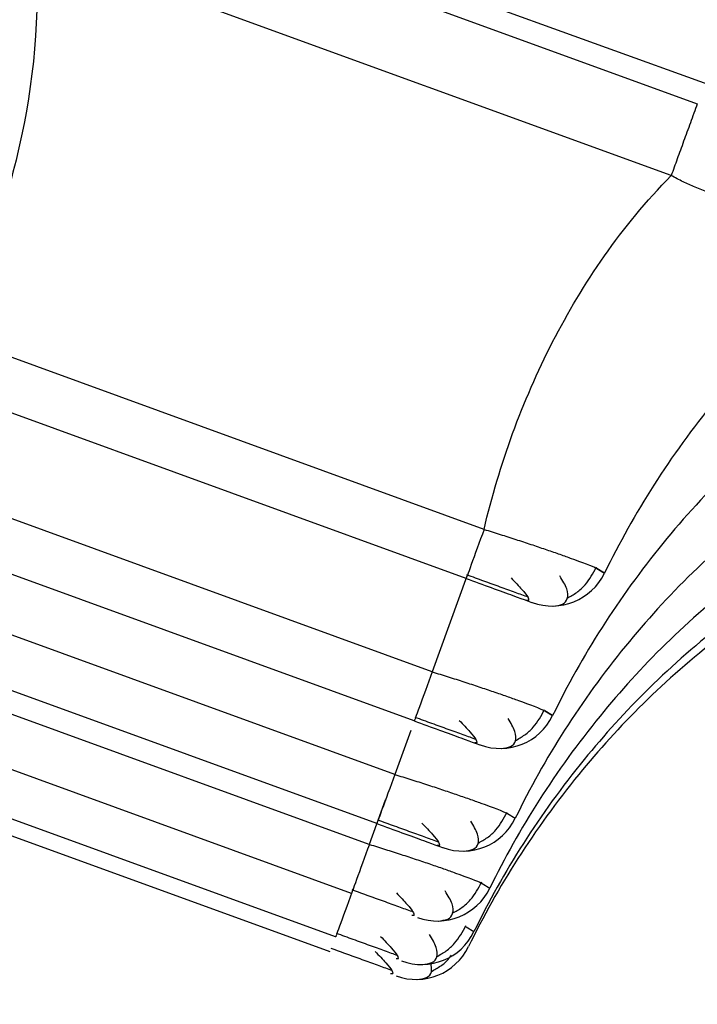
# Model space of a CAD drawing. Units: inches. Extents: x -27.3 to 23.7, y 3.2 to 36.2.
# Drawn here: x 5.3 to 5.4, y 11 to 11.1 of the extents above; entities that cross this region are included whole.
import ezdxf

# ---------------------------------------------------------------- set-up
doc = ezdxf.new("R2010")
doc.units = ezdxf.units.IN
doc.header["$MEASUREMENT"] = 0

msp = doc.modelspace()

# ---------------------------------------------------------------- linework, layer by layer
at = {"linetype": 'Continuous'}
for p, q in [((5.329556393078348, 11.10872261769135), (5.425761313225166, 11.07375639886621)), ((5.333690558283066, 11.10411283035745), (5.419615333044859, 11.07283876995812)), ((5.416087753613822, 11.06314682512593), (5.330162978851973, 11.09442088552527)), ((5.390801575468401, 11.01531424500963), (5.318786522351672, 11.04152558076322)), ((5.388386454220992, 11.0086768752788), (5.316370796457093, 11.03488843110597)), ((5.383795348745096, 10.9960653615031), (5.311780667639894, 11.02227656185556)), ((5.381380338239665, 10.98942832212419), (5.309365061200224, 11.01563973937898)), ((5.407074466121912, 11.00939139718636), (5.406022714723377, 11.01002948040548)), ((5.406033518727554, 11.01002330072287), (5.407074466121912, 11.00939139718636)), ((5.378745049600595, 10.98219011828078), (5.306730593173881, 11.00840123685696)), ((5.388475831677027, 11.00897615442303), (5.383795348745096, 10.99606536150309)), ((5.396864644947967, 11.00571286668537), (5.396548290007629, 11.00570649372753)), ((5.376330104975863, 10.97555328030332), (5.304315059362068, 11.00176461332606)), ((5.375306075480821, 10.97274179685096), (5.303291741280858, 10.99895287094025)), ((5.372891165755305, 10.966105069629), (5.300876246887071, 10.99231635652013)), ((5.400068587659177, 10.99014238692331), (5.399016831374041, 10.9907804994961)), ((5.399027635664396, 10.9907743195129), (5.400068587659163, 10.99014238692332)), ((5.380893272601781, 10.9881460912837), (5.37874504960061, 10.98219011828078)), ((5.370754419046036, 10.96023450642964), (5.298739564543637, 10.98644576989352)), ((5.389858827457942, 10.98646419942653), (5.389542534892171, 10.98645780921669)), ((5.370016760469098, 10.95820785721801), (5.298001938794996, 10.98441910873337)), ((5.377447620937417, 10.97870023439113), (5.375306075480821, 10.97274179685096)), ((5.393977543976916, 10.97689901741763), (5.395018498770781, 10.97626706717405)), ((5.384808775658811, 10.97258908823621), (5.384492521017591, 10.97258268753743)), ((5.390538682292458, 10.96745066417307), (5.391579638620157, 10.96681870426283)), ((5.381369935827493, 10.96314083956758), (5.381053701960013, 10.96313443312348)), ((5.388401974958327, 10.96158002856472), (5.389442932065236, 10.96094806374592)), ((5.379233239593105, 10.95727025707267), (5.378917016276218, 10.95726384771064)), ((5.378495606760651, 10.9552435980194), (5.378179388825003, 10.95523718716915))]:
    msp.add_line(p, q, dxfattribs=at)
for centre, radius, start, end in [((5.399992000837528, 11.01283215429717), 0.0078740157480298, 249.9999999999298, 334.088893618031), ((5.392986275396836, 10.9935834589974), 0.0078740157480317, 250.0000000000446, 334.0863455983916), ((5.387936279561102, 10.97970833075978), 0.0078740157480341, 249.999999999996, 334.0847962626486), ((5.384497470384829, 10.97026007275321), 0.0078740157480351, 249.999999999996, 334.0839475713908), ((5.382360789719712, 10.96438948551574), 0.0078740157480332, 249.9999999999384, 334.0835165321899), ((5.381623164827885, 10.96236282404374), 0.0078740157480353, 249.999999999996, 334.0832966790391)]:
    msp.add_arc(centre, radius, start, end, dxfattribs=at)
for points, knots in [([(1.199987547902367, 12.69547996502215), (1.210781427266283, 12.69145976031511), (1.23388483213958, 12.68285484507668), (1.280174326163376, 12.66584478556581), (1.362032646266499, 12.63600325244448), (1.477892784516825, 12.59375597991915), (1.616941746340415, 12.54309353146135), (1.895038281318647, 12.44176510807003), (2.404870778961566, 12.25596380387117), (3.517248501658201, 11.85062503096407), (5.093202795182136, 11.27663139314477), (6.715767584029975, 10.68646683542304), (7.851632895806829, 10.27354349423994), (8.396939926921846, 10.07529868052305), (8.64034019004282, 9.986817165509965), (8.741755158488033, 9.949945809991995), (8.80495296554821, 9.926997728427356), (8.867937698948422, 9.904086390067086), (8.928782935569743, 9.88199285352361), (8.969428130681308, 9.86750475321129), (8.987599697418503, 9.861027444368311)], [0, 0, 0, 0, 0.0041695430582702, 0.0089245616116241, 0.0178520760834618, 0.0357094829181013, 0.0535666555528001, 0.0714240514476699, 0.1428533992604342, 0.2499974074342378, 0.4999999623704835, 0.750002512620058, 0.8750038567057803, 0.9375045540505416, 0.9600410559578616, 0.9687547724500275, 0.9765673254703461, 0.9843798784906647, 0.9930165895459206, 1, 1, 1, 1]), ([(1.194540514861927, 12.68065712834173), (1.211797570798552, 12.6742507700909), (1.24631232202816, 12.66143781624016), (1.298190311592549, 12.64250539982064), (1.350074220263735, 12.62358903057572), (1.401961883791415, 12.60468379135613), (1.453844100650371, 12.58576410171562), (1.561721266144473, 12.54642880614829), (1.70552174578259, 12.49406786805729), (1.871909644510424, 12.43342580487708), (1.994929725295833, 12.3885978892694), (2.090161779456877, 12.35389571291009), (2.17043410149904, 12.32464647721721), (2.245347009990425, 12.29735079968046), (2.319043821983285, 12.27049812825186), (2.391633656673761, 12.24404845017324), (2.463140461856454, 12.21799294658365), (2.533594367298263, 12.1923207485426), (2.603032966685034, 12.16701843209761), (2.671500050709553, 12.14207022351801), (2.739043481637537, 12.11745893146871), (2.805713339041176, 12.09316649750587), (2.871560052746559, 12.06917463792346), (2.936634458110745, 12.0454648259227), (3.000988805513031, 12.02201803793377), (3.064677350556948, 11.99881446572069), (3.127756224484102, 11.97583356989555), (3.190283396831617, 11.95305416408607), (3.252318789150351, 11.93045436002113), (3.313924169650562, 11.9080116290258), (3.375162856863298, 11.88570288047017), (3.436099498728523, 11.8635045370823), (3.496800204195594, 11.84139251716688), (3.557332563002233, 11.81934224003093), (3.617765513905013, 11.79732862164108), (3.678169478821871, 11.77532603605448), (3.738616528155503, 11.75330825832596), (3.799180554365193, 11.73124840815405), (3.859937425004005, 11.70911888253131), (3.92096504344559, 11.68689133708197), (3.982343464493581, 11.66453664236903), (4.044155046052367, 11.64202485067223), (4.10761266661855, 11.6189142933855), (4.179309608022919, 11.59280394783145), (4.267192391966389, 11.56080042467939), (4.379436808875908, 11.51992761653572), (4.521147889122374, 11.46832859838081), (4.698977941276893, 11.40358437595049), (4.921849385996637, 11.32245123836009), (5.168484486181313, 11.2326810213275), (5.399649024219456, 11.14855556329052), (5.581711884117794, 11.08230696097315), (5.713705431957592, 11.03428181535774), (5.812745583057051, 10.99824893128334), (5.887790951051925, 10.97094712257969), (5.946202896770756, 10.94969735555297), (5.995049720698233, 10.93192777380052), (6.040456883966101, 10.91540987434416), (6.085368436293578, 10.89907265284916), (6.129984449665798, 10.88284332076307), (6.174361985509136, 10.86670111254872), (6.218557214083688, 10.8506255865264), (6.262625575735938, 10.83459656578577), (6.30662219442901, 10.81859398750138), (6.350601705844525, 10.80259796479866), (6.394614981857813, 10.78658997863768), (6.438707404789766, 10.77055352203938), (6.482919215813552, 10.7544739576763), (6.527288690552651, 10.73833736337955), (6.571853360417208, 10.72213008744502), (6.616650018096009, 10.70583874668634), (6.661714994618364, 10.68945012437695), (6.707085091036049, 10.67295083519769), (6.752797987100819, 10.65632717868782), (6.798892216539798, 10.639565141969), (6.845406532592349, 10.62265063109793), (6.892379814549343, 10.60556950481033), (6.939850556685541, 10.58830775743846), (6.987855785389228, 10.57085192531885), (7.036430730786548, 10.55318920157968), (7.085609189640251, 10.53530729760694), (7.135424429666358, 10.51719411541813), (7.185909064514646, 10.49883779039807), (7.237094765878879, 10.4802268076073), (7.289012232550561, 10.46135000500499), (7.341691443924545, 10.44219647863356), (7.395161342432629, 10.42275569508908), (7.449449077485667, 10.40301777979918), (7.504579846249384, 10.38297356876845), (7.56057718192568, 10.36261449593326), (7.617462724179318, 10.34193268069061), (7.67525587727944, 10.32092106465823), (7.733974023560691, 10.29957331661352), (7.793632150715779, 10.27788397141721), (7.854242572793481, 10.25584854357744), (7.915814261261289, 10.23346375212295), (7.978353220614309, 10.21072739500648), (8.042211706230743, 10.18751137093203), (8.11241072982105, 10.16199027315459), (8.196386914064062, 10.13146034536367), (8.302479216579187, 10.09289074132928), (8.43674349760353, 10.04407339940425), (8.57137076235145, 9.99513917107705), (8.697330340042752, 9.949311812404625), (8.797777354464557, 9.91287892433585), (8.892659407766914, 9.878252372472407), (8.9523820327272, 9.856864301710168), (8.98224328049244, 9.846170289504975)], [0, 0, 0, 0, 0.0066634472227601, 0.0133271413194543, 0.0199907636722077, 0.026654308272838, 0.0333178796524042, 0.0399814464140578, 0.0682198649125105, 0.0887157918965103, 0.1040879777938487, 0.1156164669849717, 0.1254063629961489, 0.1350147240511809, 0.1444782873242625, 0.1537996679020149, 0.1629815854718492, 0.1720279432063486, 0.1809437128451383, 0.1897344693141903, 0.1984065146942175, 0.206966381215241, 0.2154205054062428, 0.2237753363926064, 0.2320375744583679, 0.240214198969054, 0.2483124383017643, 0.2563397212852452, 0.2643037326989791, 0.2722124518169284, 0.280074014911614, 0.287896703694205, 0.2956890099010566, 0.3034596292309367, 0.3112174088766797, 0.3189713617761685, 0.326730755233815, 0.334505071352854, 0.3423040240003067, 0.3501376418063709, 0.3580161911671468, 0.3659502149778816, 0.3739506266009726, 0.382463224972521, 0.393571336189154, 0.4078071509683041, 0.425704697479702, 0.4481641874653134, 0.476313722871098, 0.5115616403474771, 0.5431739212021932, 0.5653621197586097, 0.5816942994612075, 0.5940187798662363, 0.6035128041310727, 0.6106019348889355, 0.6165190946427996, 0.6223285696799358, 0.6280926962553416, 0.6338188995005142, 0.6395144863766131, 0.6451867057617138, 0.650842639551715, 0.6564893136394753, 0.6621338551572385, 0.6677831581226056, 0.6734427987819551, 0.6791177878310442, 0.6848130389953738, 0.6905333713770381, 0.6962835090342351, 0.7020680811641259, 0.7078917292213632, 0.7137593580204111, 0.7196759346747328, 0.7256464298070853, 0.7316758329376404, 0.7377691599161227, 0.7439312336096691, 0.7501664771181087, 0.7564792139584067, 0.7628737152596433, 0.7693542005590351, 0.7759247419929128, 0.7825892469824489, 0.7893515604303585, 0.7962154778096028, 0.8031845079294267, 0.8102618042101171, 0.8174504100733603, 0.8247531942843336, 0.832172581291282, 0.839710752326644, 0.8473697983445964, 0.8551512220026152, 0.8630561737783882, 0.8710854584818342, 0.8792394359454885, 0.8876526247797517, 0.8981240953485343, 0.911584649065735, 0.9285162397949834, 0.9498394491910064, 0.9634379533274099, 0.9770364673303722, 0.9885182585482674, 1, 1, 1, 1]), ([(8.969917756148988, 9.811406050024388), (8.954113047165606, 9.817033044360176), (8.92250365317146, 9.828287024496708), (8.87790338346423, 9.84443779600399), (8.836049061621878, 9.85966860697571), (8.776493164235546, 9.881305735222789), (8.687430231956993, 9.913655114740937), (8.557063289293893, 9.961066039115735), (8.39150358957096, 10.021252746949), (8.182552665824446, 10.09722071787971), (7.920141994876871, 10.19261854946014), (7.591069605444104, 10.31225493973901), (7.17779277931946, 10.46251165543813), (6.652939282174216, 10.65335782909635), (6.038144467537989, 10.87695912274434), (5.415101135817451, 11.10364095887254), (4.787619125361899, 11.33202084515268), (4.112491980199635, 11.57783618599582), (3.401580423581549, 11.83678534496497), (2.760710845597145, 12.07027632040288), (2.277991310370083, 12.24617541692346), (1.923255472709598, 12.37543180541746), (1.691057882903606, 12.46005529628969), (1.542329031996345, 12.51423242881269), (1.456646057159474, 12.54545152100692), (1.379070491481229, 12.57375046232502), (1.311402062379883, 12.59842278052832), (1.24553247912307, 12.62238653470751), (1.202934250817691, 12.6382041534865), (1.18163516109989, 12.64611295380281)], [0, 0, 0, 0, 0.0060725173774504, 0.0121450255440865, 0.017169613134381, 0.022194188482842, 0.0350807059835053, 0.0514678372291991, 0.0724059296251219, 0.0988443585973158, 0.131944053424211, 0.1734710590954459, 0.2255841598563744, 0.2911154693635165, 0.3756185022014622, 0.462378809046084, 0.5310970864786555, 0.6173200825900503, 0.7224446447528542, 0.8049604029510016, 0.8642080035838603, 0.908410437618984, 0.9416201793283544, 0.9536627644235014, 0.9657053512699562, 0.9746288259090398, 0.983552289332159, 0.9917761541006973, 1, 1, 1, 1]), ([(1.180416903026298, 12.64278303448926), (1.220868938764695, 12.62766399647242), (1.261445595354445, 12.6128192024555), (1.342552758686025, 12.58325316731406), (1.383107081380018, 12.5684685209228), (1.504769063757962, 12.52409461221093), (1.585892809795652, 12.49455509998497), (1.829241701580428, 12.40588545610091), (1.991469396593203, 12.34675705276304), (2.478165447121838, 12.1694088940496), (2.802626002183728, 12.05116838676235), (3.776037350536853, 11.69652497661782), (4.425000403309837, 11.46015593476365), (5.723033772978027, 10.98771204659978), (6.372100934523743, 10.75162879404985), (7.345741086862688, 10.39761415573647), (7.670293716398845, 10.27962583734565), (8.157123824341085, 10.10264689014566), (8.319399970568895, 10.04365293231387), (8.562814215936015, 9.955160862642), (8.643946798214586, 9.925650773885113), (8.765665942050617, 9.881430257891706), (8.806244058048492, 9.866697728478554), (8.88736722881032, 9.837203174362507), (8.92799105371928, 9.822502068355526), (8.968706051813314, 9.808075054897408)], [0, 0, 0, 0, 0.0156249999999993, 0.0156249999999993, 0.0312499999999988, 0.0312499999999988, 0.0624999999999983, 0.0624999999999983, 0.1249999999999982, 0.1249999999999982, 0.2499999999999979, 0.2499999999999979, 0.4999999999999986, 0.4999999999999986, 0.7499999999999992, 0.7499999999999992, 0.8749999999999994, 0.8749999999999994, 0.9374999999999998, 0.9374999999999998, 0.96875, 0.96875, 0.984375, 0.984375, 1, 1, 1, 1]), ([(5.330162978852001, 11.09442088552526), (5.3308955731313, 11.08471077507834), (5.329005000689662, 11.06638688840627), (5.32286339364569, 11.04961025179436), (5.31878652148724, 11.04152558107792)], [0.179402929807041, 0.179402929807041, 0.179402929807041, 0.179402929807041, 0.8555984633872011, 1.54074907279006, 1.54074907279006, 1.54074907279006, 1.54074907279006]), ([(5.419615333044916, 11.0728387699582), (5.419302781545795, 11.07198002796704), (5.418677658326203, 11.07026248842616), (5.417765257083914, 11.06775577928769), (5.416887873078238, 11.06534509453529), (5.416354420290815, 11.06387947274914), (5.416087688071115, 11.06314664584956)], [0, 0, 0, 0, 0.2499942688785931, 0.5000047117929438, 0.7499968952978103, 1, 1, 1, 1]), ([(5.390802179251139, 11.01531402525075), (5.392875840153777, 11.02412780523726), (5.398954910352287, 11.04092720339946), (5.40928501515313, 11.05617935150162), (5.416087753613822, 11.06314682512591)], [0.1794029298069879, 0.1794029298069879, 0.1794029298069879, 0.1794029298069879, 0.8645535392099002, 1.540749072790029, 1.540749072790029, 1.540749072790029, 1.540749072790029]), ([(5.426803331942835, 11.05940314312056), (5.425537082567899, 11.05966027573233), (5.423004579876788, 11.0601745417562), (5.419970629400893, 11.06125013022853), (5.417675237898521, 11.06227796117384), (5.416617004706466, 11.06285715473331), (5.416087753613822, 11.06314682512591)], [0, 0, 0, 0, 0.3431987723375011, 0.6863986128912147, 0.8431594491353417, 1, 1, 1, 1]), ([(5.44354488627647, 11.05315324611841), (5.434890269362654, 11.04685980112853), (5.420831882631233, 11.03296463667406), (5.411024530502061, 11.01752222215958), (5.407074466121912, 11.00939139718636)], [0.1794029298070815, 0.1794029298070815, 0.1794029298070815, 0.1794029298070815, 0.8555984633872736, 1.540749072790092, 1.540749072790092, 1.540749072790092, 1.540749072790092]), ([(5.43559282946208, 11.03319736364273), (5.42737134961311, 11.0270932948614), (5.41364541031001, 11.01342754709488), (5.404017631217755, 10.99827019099636), (5.400068587659163, 10.99014238692332)], [0.1793940828532892, 0.1793940828532892, 0.1793940828532892, 0.1793940828532892, 0.830741022997231, 1.515648717535041, 1.515648717535041, 1.515648717535041, 1.515648717535041]), ([(5.429857084553276, 11.01880216306336), (5.421946962287066, 11.01283918756724), (5.408463093162794, 10.99934181319851), (5.398966921993846, 10.98439303547083), (5.395018498770767, 10.97626706717405)], [0.1793887034394146, 0.1793887034394146, 0.1793887034394146, 0.1793887034394146, 0.8125181374198112, 1.497278214828096, 1.497278214828096, 1.497278214828096, 1.497278214828096]), ([(5.390802176101004, 11.01531401724293), (5.390199046244319, 11.01365693569885), (5.389534044371373, 11.01182987821062), (5.38861324494519, 11.00930007036067), (5.388386408821929, 11.00867688854096), (5.388386397236445, 11.00867689601951)], [0, 0, 0, 0, 0.5, 0.5, 1, 1, 1, 1]), ([(5.390802179251139, 11.01531402525075), (5.391526630097331, 11.01509025448168), (5.392974278447553, 11.01464310008002), (5.395098730908159, 11.01396155997832), (5.397144565876175, 11.01328888552415), (5.399075512056555, 11.01263642655284), (5.400879143049138, 11.01201196335189), (5.401925025125606, 11.01163527142045), (5.40244783950709, 11.01144697107228)], [0, 0, 0, 0, 0.1669581817460995, 0.3336275161098498, 0.500231955357274, 0.6668336645524131, 0.8334571788603934, 1, 1, 1, 1]), ([(5.402447839507047, 11.0114469710723), (5.403963358062071, 11.01089285585498), (5.405619075380826, 11.01028748011817), (5.406001165075053, 11.01004392397191), (5.406033518727554, 11.01002330072287)], [0, 0, 0, 0, 0.9153244565618535, 1, 1, 1, 1]), ([(5.402012020932971, 11.00600510718462), (5.402457091491143, 11.0062514679113), (5.403338461446338, 11.00673933424767), (5.404821824566155, 11.00807591921775), (5.405530892956676, 11.0093849351712), (5.40599244013785, 11.01023700054533)], [0, 0, 0, 0, 0.2625897261592128, 0.5200045047444803, 1, 1, 1, 1]), ([(5.388386454220977, 11.00867687527883), (5.390648211287185, 11.00785366302959), (5.393063087120907, 11.00697472010667), (5.396304941432148, 11.00579478163355), (5.397298834091174, 11.00543303428961), (5.39729884207199, 11.00543303138483)], [0, 0, 0, 0, 0.5, 0.5, 1, 1, 1, 1]), ([(5.388453867467745, 11.00919962020688), (5.389218206902739, 11.00892216073797), (5.390750238898235, 11.00836602459694), (5.392953862660732, 11.00756618048226), (5.395017292082172, 11.00681736817055), (5.396166581646085, 11.00640054915671), (5.396740035998419, 11.00619257138928)], [0, 0, 0, 0, 0.2494753275769671, 0.5000450931062999, 0.7505403978767738, 1, 1, 1, 1]), ([(5.425949687611307, 11.00899500872776), (5.41825113398734, 11.00313034128613), (5.404933244877611, 10.989748996756), (5.395527722159073, 10.97494366731392), (5.391579638620157, 10.96681870426283)], [0.1793857567245803, 0.1793857567245803, 0.1793857567245803, 0.1793857567245803, 0.7999619957935376, 1.484641240183057, 1.484641240183057, 1.484641240183057, 1.484641240183057]), ([(5.394458447908135, 11.00875438292801), (5.394976448518804, 11.00820998343622), (5.395973976842441, 11.00716161804579), (5.396788383123208, 11.00613713250219), (5.39682926395622, 11.00587783373019), (5.396847646714249, 11.0057612356515)], [0, 0, 0, 0, 0.3728389424756761, 0.717986422459968, 1, 1, 1, 1]), ([(5.40010438544229, 11.0049591629465), (5.400577280345743, 11.00501295157652), (5.401560885330042, 11.00512483005986), (5.402171173195483, 11.00594347362297), (5.402138461165492, 11.00721524171526), (5.401424576525926, 11.00840871894507), (5.401059272995155, 11.00901943588975)], [0, 0, 0, 0, 0.2259464226398362, 0.4699607161541177, 0.7287723938849218, 0.9999999999999998, 0.9999999999999998, 0.9999999999999998, 0.9999999999999998]), ([(5.423521189254998, 11.00289947821367), (5.41595390489364, 10.99709682394037), (5.402739616012098, 10.98378813652007), (5.39339084311598, 10.96907251634103), (5.389442932065236, 10.96094806374592)], [0.1793842601278792, 0.1793842601278792, 0.1793842601278792, 0.1793842601278792, 0.7920989414863, 1.47673713951312, 1.47673713951312, 1.47673713951312, 1.47673713951312]), ([(5.422682404504101, 11.00079419033664), (5.415160471818467, 10.99501320825003), (5.401982138848353, 10.98172990514856), (5.392653117049121, 10.96704556735845), (5.388705293968058, 10.95892137509858)], [0.1793834967835973, 0.1793834967835973, 0.1793834967835973, 0.1793834967835973, 0.7893643979452339, 1.473981662118036, 1.473981662118036, 1.473981662118036, 1.473981662118036]), ([(5.38379594096456, 10.99606513671774), (5.383192828351184, 10.99440810258498), (5.382527861299379, 10.99258114093465), (5.381607115275471, 10.99005148036624), (5.381380292464911, 10.98942833549623), (5.381380280783844, 10.98942834303644)], [0, 0, 0, 0, 0.5, 0.5, 1, 1, 1, 1]), ([(5.383795944142406, 10.99606514479624), (5.384520412524906, 10.99584137224203), (5.385968095899585, 10.99539421427869), (5.388092599553317, 10.99471266546487), (5.390138483311062, 10.99403998067922), (5.392069474953004, 10.99338751004053), (5.393873147853852, 10.99276303444578), (5.394919053699055, 10.99238633418132), (5.395441879964408, 10.99219802966679)], [0, 0, 0, 0, 0.1669581898756769, 0.3336275282448375, 0.5002319669688013, 0.6668336715287229, 0.8334571815844425, 1, 1, 1, 1]), ([(5.395441879964351, 10.99219802966681), (5.396957432880469, 10.99164390236206), (5.398613190128656, 10.99103851254591), (5.398995281375661, 10.9907949441232), (5.399027635664396, 10.9907743195129)], [0, 0, 0, 0, 0.915323135562032, 1, 1, 1, 1]), ([(5.395006127135843, 10.98675635956214), (5.395451189632098, 10.98700270333461), (5.396332544106854, 10.98749053636485), (5.397815901805074, 10.98882704314955), (5.398524997431238, 10.99013600028996), (5.398986562938418, 10.99098802848488)], [0, 0, 0, 0, 0.2625890435285129, 0.5200034387977702, 1, 1, 1, 1]), ([(5.381380338239679, 10.98942832212423), (5.383642197705654, 10.98860507260452), (5.386057170756259, 10.98772609429755), (5.389299175248737, 10.98654610116292), (5.390293108320435, 10.98618433910997), (5.390293116525668, 10.98618433612352)], [0, 0, 0, 0, 0.5, 0.5, 1, 1, 1, 1]), ([(5.381447739783595, 10.98995104545593), (5.382212101064311, 10.98967357802116), (5.383744176818723, 10.98911742592376), (5.385947863252425, 10.98831755895448), (5.388011350885136, 10.98756872541246), (5.389160673333748, 10.98715189439991), (5.389734144161678, 10.98694391062116)], [0, 0, 0, 0, 0.2494753476146976, 0.5000451240030744, 0.7505403840251893, 1, 1, 1, 1]), ([(5.387452403544813, 10.98950569010715), (5.387970429696167, 10.98896129871822), (5.388968007938444, 10.98791294816016), (5.389782511547025, 10.98688843892102), (5.389823438803034, 10.98662912180965), (5.389841843974323, 10.98651250573713)], [0, 0, 0, 0, 0.372822613388536, 0.7179555054588779, 1, 1, 1, 1]), ([(5.393098591413291, 10.98571046666302), (5.393571471119798, 10.9857642493119), (5.394555043538048, 10.98587611524588), (5.395165280051941, 10.98669472496448), (5.395132517981352, 10.98796645007087), (5.394418607408908, 10.98915989673185), (5.394053290531786, 10.98977059816145)], [0, 0, 0, 0, 0.2259467978629022, 0.4699610393981414, 0.7287725027305266, 1, 1, 1, 1]), ([(5.378745635248165, 10.98218989583825), (5.378142533120609, 10.9805328905368), (5.377477587241983, 10.97870598716125), (5.37655687368877, 10.9761764161458), (5.376330058972655, 10.97555329374212), (5.376330047233494, 10.97555330131982)], [0, 0, 0, 0, 0.5, 0.5, 1, 1, 1, 1]), ([(5.378745638442836, 10.98218990395979), (5.379470117485666, 10.98196613031913), (5.380917822151687, 10.98151897018811), (5.383042356926011, 10.98083741607493), (5.385088270343416, 10.98016472500601), (5.38701928962196, 10.97951224727264), (5.388822987999503, 10.97888776414229), (5.389868908294175, 10.97851105881189), (5.390391741783986, 10.97832275176448)], [0, 0, 0, 0, 0.1669581948178304, 0.3336275356227811, 0.5002319740296166, 0.6668336757714178, 0.8334571832410697, 1, 1, 1, 1]), ([(5.390391741783957, 10.97832275176449), (5.391907315589349, 10.97776861711164), (5.393563097110302, 10.97716321873708), (5.393945189301717, 10.97691964285496), (5.393977543976916, 10.97689901741763)], [0, 0, 0, 0, 0.9153223334241852, 1, 1, 1, 1]), ([(5.376397499403822, 10.97607599050193), (5.377161873964979, 10.97579851822456), (5.378693976321216, 10.97524235642699), (5.380897700853836, 10.97444247556398), (5.382961223874076, 10.97369362911572), (5.384110566313879, 10.97327679080895), (5.384684047157577, 10.9730688033758)], [0, 0, 0, 0, 0.2494753598093775, 0.500045142804037, 0.7505403756211092, 1, 1, 1, 1]), ([(5.389956028925212, 10.97288119950576), (5.390401086518764, 10.97312753296841), (5.391282431579313, 10.97361534574524), (5.392765785979179, 10.97495180498505), (5.39347489816609, 10.97626072636024), (5.393936474816484, 10.97711273194578)], [0, 0, 0, 0, 0.2625886284211805, 0.5200027905959868, 1, 1, 1, 1]), ([(5.376330104975863, 10.97555328030331), (5.378592026696281, 10.97473000812484), (5.381007058849277, 10.97385100830635), (5.384249154644038, 10.97267098194042), (5.385243112284072, 10.97230921094533), (5.385243120625716, 10.97230920790922)], [0, 0, 0, 0, 0.5, 0.5, 1, 1, 1, 1]), ([(5.38240221380829, 10.97563056336348), (5.38292025548786, 10.97508617690317), (5.383917864079592, 10.97403783536726), (5.384732426866605, 10.97301331172495), (5.384773382351099, 10.97275398346394), (5.384791801152744, 10.97263735645148)], [0, 0, 0, 0, 0.3728126860259235, 0.7179367092643081, 1, 1, 1, 1]), ([(5.388048553864791, 10.9718353378274), (5.388521424330349, 10.97188911683895), (5.389504976946042, 10.97200097514125), (5.390115182237138, 10.97281956427758), (5.390082389742872, 10.97409126324243), (5.38936846340546, 10.97528469131266), (5.389003138414864, 10.97589538330664)], [0, 0, 0, 0, 0.2259470259779102, 0.469961235892181, 0.7287725688595396, 1, 1, 1, 1]), ([(5.375306656339802, 10.97274157612437), (5.374703559956429, 10.9710845866169), (5.374038625676021, 10.96925771516298), (5.373117929909284, 10.9667281932019), (5.372891119626999, 10.96610508310442), (5.372891107855991, 10.96610509070266)], [0, 0, 0, 0, 0.5, 0.5, 1, 1, 1, 1]), ([(5.375306659543724, 10.97274158426948), (5.376031144425155, 10.97251781003338), (5.377478860752376, 10.97207064871432), (5.37960341257137, 10.97138909169764), (5.381649342233401, 10.97071639718654), (5.383580376648552, 10.97006391556676), (5.385384088979776, 10.96943942830875), (5.386430017188558, 10.96906272020365), (5.386952854635239, 10.96887441176894)], [0, 0, 0, 0, 0.1669581975248825, 0.3336275396648255, 0.5002319778984635, 0.6668336780965677, 0.8334571841493357, 1, 1, 1, 1]), ([(5.386952854635197, 10.96887441176896), (5.388468439881933, 10.96832027309153), (5.390124234696855, 10.96771487002969), (5.390506327405702, 10.9674712900632), (5.390538682292458, 10.96745066417307)], [0, 0, 0, 0, 0.9153218943895279, 1, 1, 1, 1]), ([(5.373169889473629, 10.96687095754527), (5.372566796007731, 10.96521397605958), (5.371901867617907, 10.96338712081825), (5.370981180884598, 10.96085762377105), (5.370754372854179, 10.96023451992364), (5.370754361067014, 10.96023452753229)], [0, 0, 0, 0, 0.5, 0.5, 1, 1, 1, 1]), ([(5.37295855628534, 10.96662777263321), (5.373722938120266, 10.96635029770353), (5.375255055046466, 10.96579413059312), (5.377458800446049, 10.96499424212045), (5.379522342848247, 10.96424538860335), (5.380671696237328, 10.9638285463015), (5.381245182566715, 10.96362055686684)], [0, 0, 0, 0, 0.2494753664948313, 0.5000451531112696, 0.7505403710244476, 1, 1, 1, 1]), ([(5.386517163668742, 10.96343292406847), (5.386962218576471, 10.96367925188339), (5.387843558479744, 10.96416705356538), (5.389326911072288, 10.96550348675994), (5.390036032330783, 10.96681238854258), (5.390497615085223, 10.96766438174243)], [0, 0, 0, 0, 0.2625884010244202, 0.5200024355100914, 1, 1, 1, 1]), ([(5.378963298424565, 10.96618230617101), (5.379481348609019, 10.96563792241119), (5.380478973823386, 10.96458958581877), (5.381293569025629, 10.96356505428853), (5.381334539973323, 10.96330571992054), (5.381352966241962, 10.96318908691583)], [0, 0, 0, 0, 0.3728072485203595, 0.7179264140421063, 1, 1, 1, 1]), ([(5.384609721840092, 10.96238707949341), (5.385082587243289, 10.96244085651256), (5.386066129010799, 10.96255271063447), (5.386676317198336, 10.96337128849542), (5.386643508039014, 10.96464297313916), (5.385929573066732, 10.96583639102441), (5.385564243632131, 10.96644707784908)], [0, 0, 0, 0, 0.2259471509354001, 0.4699613435342969, 0.7287726050802624, 1, 1, 1, 1]), ([(5.384380454520737, 10.95756232797784), (5.384825508064338, 10.95780865292429), (5.385706845348181, 10.95829644897123), (5.387190197022647, 10.95963286893741), (5.3878993228885, 10.96094176076892), (5.388360908743081, 10.96179374767804)], [0, 0, 0, 0, 0.2625882855298485, 0.5200022551614041, 0.9999999999999998, 0.9999999999999998, 0.9999999999999998, 0.9999999999999998]), ([(5.370821807596342, 10.96075720577976), (5.371586193125253, 10.96047972950309), (5.373118317450817, 10.95992355969455), (5.375322073447733, 10.9591236673573), (5.377385625693079, 10.95837481025028), (5.378534984642726, 10.95795796591954), (5.379108473758009, 10.95774997546841)], [0, 0, 0, 0, 0.2494753698894, 0.5000451583424436, 0.7505403686839972, 1, 1, 1, 1]), ([(5.376826563819861, 10.96031171934586), (5.377344618323547, 10.95976733695778), (5.378342251979802, 10.95871900287642), (5.37915686364488, 10.95769446734058), (5.379197842446188, 10.95743512987104), (5.379216272507406, 10.95731849382303)], [0, 0, 0, 0, 0.3728044870062062, 0.7179211854857623, 0.9999999999999998, 0.9999999999999998, 0.9999999999999998, 0.9999999999999998]), ([(5.38247302957086, 10.95651649208966), (5.38294589240283, 10.95657026809689), (5.383929428660465, 10.95668212009568), (5.38453960816119, 10.9575006922298), (5.384506790537955, 10.95877236959967), (5.383792851180359, 10.95996578231168), (5.383427519488833, 10.96057646651072)], [0, 0, 0, 0, 0.2259472143987184, 0.4699613981992508, 0.7287726234668314, 0.9999999999999998, 0.9999999999999998, 0.9999999999999998, 0.9999999999999998]), ([(5.370084148009652, 10.95873055470432), (5.370848535422624, 10.95845307774063), (5.372380663522136, 10.95789690655595), (5.374584424924051, 10.95709701224763), (5.376647982189751, 10.95634815330964), (5.377797343975487, 10.95593130794408), (5.378370834511699, 10.9557233169745)], [0, 0, 0, 0, 0.2494753716209935, 0.5000451610115002, 0.7505403674934354, 1, 1, 1, 1]), ([(5.376088911416474, 10.95828505808382), (5.37660696812324, 10.95774067639541), (5.377604606085327, 10.95669234359488), (5.378419226147428, 10.955667806016), (5.378460208954535, 10.95540846696457), (5.378478640950191, 10.95529182936435)], [0, 0, 0, 0, 0.3728030785343368, 0.7179185187192122, 1, 1, 1, 1]), ([(5.383642815100955, 10.95553566199016), (5.384082789202352, 10.9557862548083), (5.384954067733787, 10.95628250252356), (5.385911488264355, 10.9570441641562), (5.386265169272121, 10.95763498620459), (5.386354031311896, 10.95778342972066)], [0, 0, 0, 0, 0.4330427978487527, 0.8575525054018367, 0.9999999999999998, 0.9999999999999998, 0.9999999999999998, 0.9999999999999998]), ([(5.381735398759616, 10.95448983053282), (5.382205002308921, 10.95454515042787), (5.383181759303681, 10.95466021364348), (5.383836370612399, 10.95544002296515), (5.383684738968796, 10.95630781759274), (5.383608435982438, 10.95674450297091)], [0, 0, 0, 0, 0.3150707502120519, 0.6553348235137513, 1, 1, 1, 1])]:
    msp.add_open_spline(points, degree=3, knots=knots, dxfattribs=at)

doc.saveas('drawing.dxf')
